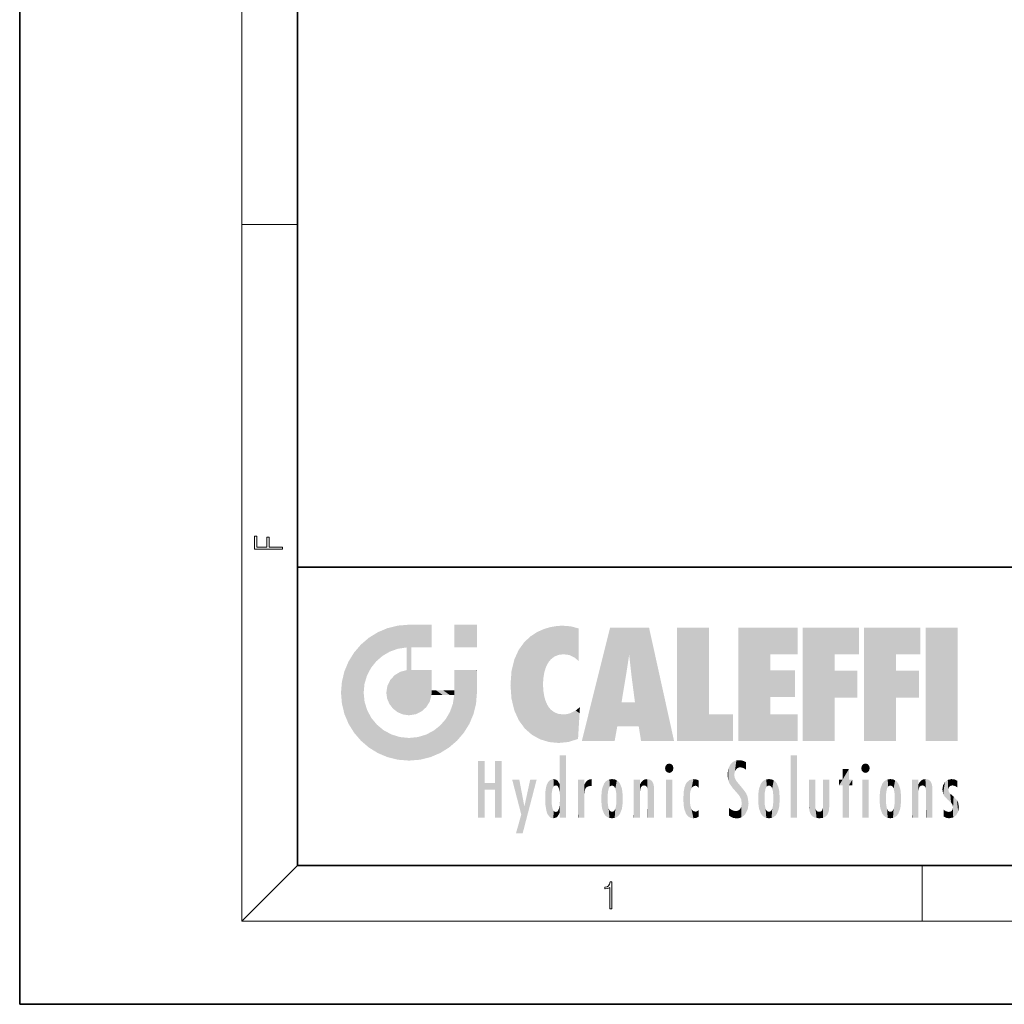
# Model space of a CAD drawing. Extents: x 0 to 210, y 0 to 297.
# Drawn here: x 0 to 71, y 0 to 71 of the extents above; entities that cross this region are included whole.
import ezdxf

# ---------------------------------------------------------------- set-up
doc = ezdxf.new("R2010")
doc.units = 0

msp = doc.modelspace()

# ---------------------------------------------------------------- linework, layer by layer
at = {"color": 7, "lineweight": 35}
for p, q in [((0, 297), (0, 0)), ((20, 287), (20, 10)), ((20, 31.5), (20, 10)), ((20, 31.5), (200, 31.5)), ((20, 10), (200, 10)), ((20, 10), (200, 10)), ((0, 0), (210, 0))]:
    msp.add_line(p, q, dxfattribs=at)
at = {"color": 7, "lineweight": 13}
for p, q in [((16, 291), (16, 6)), ((16, 56.166668), (20, 56.166668)), ((20, 10), (16, 6)), ((65, 6), (65, 10)), ((204, 6), (16, 6))]:
    msp.add_line(p, q, dxfattribs=at)
for points in [[(18.923407, 32.784916), (18.923407, 32.922607), (17.974867, 32.922607), (17.974867, 33.65905), (17.810751, 33.65905), (17.810751, 32.922607), (17.087524, 32.922607), (17.087524, 33.734154), (16.923407, 33.734154), (16.923407, 32.784916)], [(42.503281, 6.874945), (42.640968, 6.874945), (42.640968, 8.819312), (42.51997, 8.819312), (42.488674, 8.644069), (42.41983, 8.524458), (42.305088, 8.454917), (42.150707, 8.435446), (42.142361, 8.435446), (42.142361, 8.315835), (42.163223, 8.315835), (42.367672, 8.34087), (42.503281, 8.424318)]]:
    msp.add_lwpolyline(points, close=True, dxfattribs=at)
at = {"color": 114, "lineweight": 5}
for points in [[(25.78825, 26.799744), (26.128653, 25.095409), (26.490591, 27.096561), (26.653414, 25.40386)], [(27.243805, 27.282043), (26.490591, 27.096561), (27.235023, 25.611378), (26.653414, 25.40386)], [(27.243805, 27.282043), (27.235023, 25.611378), (28.037813, 27.346109), (27.861588, 25.706188)], [(28.214041, 24.082113), (28.037813, 27.346109), (28.037813, 20.820063), (27.861588, 25.706188)], [(28.15867, 27.346109), (28.077206, 27.346109), (28.214041, 24.082113), (28.037813, 27.346109)], [(28.345488, 27.346109), (28.15867, 27.346109), (28.227032, 25.714863), (28.214041, 25.714878)], [(28.214041, 25.714878), (28.15867, 27.346109), (28.214041, 24.096693), (28.214041, 24.082113)], [(28.345488, 27.346109), (28.227032, 25.714863), (28.853325, 27.346109), (28.941437, 25.713987)], [(29.654272, 27.346109), (28.853325, 27.346109), (29.3944, 25.713432), (28.941437, 25.713987)], [(29.654272, 27.346109), (29.3944, 25.713432), (29.633696, 25.713139), (29.561031, 25.713228)], [(29.654272, 27.346109), (29.633696, 25.713139), (29.668835, 25.713097)], [(29.668835, 27.346109), (29.654272, 27.346109), (29.668835, 25.727676), (29.668835, 25.713097)], [(29.668835, 27.346109), (29.668835, 25.727676), (29.668835, 27.038059), (29.668835, 26.529602)], [(29.668835, 27.346109), (29.668835, 27.038059), (29.668835, 27.306671), (29.668835, 27.225105)], [(32.932831, 27.346109), (32.932831, 25.71509), (31.301811, 27.346109), (31.301811, 25.71509)], [(32.932831, 27.346109), (31.301811, 27.346109), (32.932831, 27.346109)], [(37.283436, 26.823689), (37.492313, 19.084898), (37.761177, 27.036129)], [(37.492313, 19.084898), (37.692162, 23.050819), (37.761177, 27.036129), (37.714252, 23.477276)], [(37.761177, 27.036129), (37.714252, 23.477276), (37.788872, 23.920311)], [(38.225143, 27.173529), (37.761177, 27.036129), (37.872551, 24.20422), (37.788872, 23.920311)], [(38.225143, 27.173529), (37.872551, 24.20422), (38.111923, 24.675468), (37.987885, 24.471178)], [(38.225143, 27.173529), (38.111923, 24.675468), (38.686157, 27.252592), (38.262947, 24.855347)], [(38.262947, 24.855347), (38.509953, 25.047398), (38.686157, 27.252592), (38.813698, 25.172501)], [(38.686157, 27.252592), (38.813698, 25.172501), (39.077774, 27.275316), (39.179195, 25.217192)], [(39.077774, 27.275316), (39.179195, 25.217192), (39.676224, 27.230614), (39.59428, 25.161049)], [(39.676224, 27.230614), (39.59428, 25.161049), (39.967045, 24.97489)], [(40.249393, 27.080276), (39.676224, 27.230614), (40.249393, 24.740677), (39.967045, 24.97489)], [(40.249393, 27.080276), (40.249393, 24.740677), (40.249393, 25.910477), (40.249393, 24.761557)], [(40.249393, 27.080276), (40.249393, 25.910477), (40.249393, 26.906931), (40.249393, 26.638954)], [(40.249393, 27.080276), (40.249393, 26.906931), (40.249393, 27.023785)], [(42.850704, 18.967134), (42.523975, 27.134508), (40.484962, 18.967134)], [(45.329048, 27.134508), (42.523975, 27.134508), (44.067394, 23.646654), (43.898399, 25.184814)], [(43.898399, 25.184814), (42.523975, 27.134508), (43.042213, 20.017813), (42.850704, 18.967134)], [(45.329048, 27.134508), (44.067394, 23.646654), (44.089748, 23.475666), (44.074726, 23.590559)], [(45.329048, 27.134508), (44.089748, 23.475666), (44.21188, 22.541525), (44.123653, 23.216351)], [(45.329048, 27.134508), (44.21188, 22.541525), (44.315235, 21.751013), (44.31348, 21.764442)], [(45.329048, 27.134508), (44.315235, 21.751013), (44.75444, 18.967134), (44.585445, 20.017813)], [(45.329048, 27.134508), (44.75444, 18.967134), (47.131531, 18.967134)], [(47.345814, 27.134508), (49.643982, 27.134508), (47.345814, 18.967134), (49.643982, 20.895159)], [(54.061863, 25.206451), (51.76366, 18.967134), (56.033119, 27.134508), (51.76366, 27.134508)], [(54.061863, 25.206451), (56.033119, 27.134508), (56.033119, 25.206451)], [(58.68914, 25.206451), (56.3909, 18.967134), (60.446365, 27.134508), (56.3909, 27.134508)], [(58.68914, 25.206451), (60.446365, 27.134508), (60.446365, 25.206451)], [(63.11832, 25.206451), (60.820118, 18.967134), (64.875587, 27.134508), (60.820118, 27.134508)], [(63.11832, 25.206451), (64.875587, 27.134508), (64.875587, 25.206451)], [(67.547539, 18.967134), (65.249336, 18.967134), (67.547539, 27.134508), (65.249336, 27.134508)], [(67.547539, 18.967134), (67.547539, 27.134508), (67.547539, 18.967134)], [(25.146858, 26.401667), (24.576492, 25.912409), (24.835958, 23.087656), (24.773836, 22.451082)], [(25.146858, 26.401667), (24.835958, 23.087656), (25.297251, 24.22278), (25.014393, 23.682144)], [(25.146858, 26.401667), (25.297251, 24.22278), (25.78825, 26.799744)], [(25.297251, 24.22278), (25.672634, 24.697792), (25.78825, 26.799744), (26.128653, 25.095409)], [(36.34029, 26.084427), (36.383907, 19.863441), (36.795135, 26.508978), (36.901737, 19.408924)], [(36.795135, 26.508978), (36.901737, 19.408924), (37.283436, 26.823689), (37.492313, 19.084898)], [(24.57649, 18.989834), (24.576492, 25.912409), (24.087231, 25.342047)], [(25.146856, 18.500574), (24.773836, 22.451082), (24.57649, 18.989834), (24.576492, 25.912409)], [(28.037813, 20.820063), (27.861588, 25.706188), (27.861588, 25.691595)], [(28.037813, 20.820063), (27.861588, 25.691595), (27.861588, 24.380198), (27.861588, 24.889048)], [(28.214041, 25.714878), (28.214041, 24.096693), (28.214041, 25.406876), (28.214041, 24.898495)], [(28.214041, 25.714878), (28.214041, 25.406876), (28.214041, 25.675446), (28.214041, 25.593891)], [(35.629662, 24.847553), (35.954269, 20.448957), (35.943577, 25.535473)], [(35.943577, 25.535473), (35.954269, 20.448957), (36.34029, 26.084427), (36.383907, 19.863441)], [(23.689154, 24.700661), (24.087231, 19.560194), (24.087231, 25.342047), (24.57649, 18.989834)], [(35.423222, 24.006113), (35.628262, 21.165981), (35.629662, 24.847553), (35.954269, 20.448957)], [(43.898399, 25.184814), (43.042213, 20.017813), (43.352341, 21.787449), (43.346275, 21.751013)], [(43.898399, 25.184814), (43.352341, 21.787449), (43.394478, 22.040693), (43.365002, 21.863541)], [(43.898399, 25.184814), (43.394478, 22.040693), (43.658245, 23.625854), (43.477818, 22.541525)], [(43.898399, 25.184814), (43.658245, 23.625854), (43.780052, 24.415667), (43.661709, 23.646654)], [(54.061863, 20.895159), (51.76366, 18.967134), (54.061863, 24.068939), (54.061863, 25.206451)], [(56.3909, 18.967134), (58.68914, 25.206451), (58.68914, 18.967134), (58.68914, 24.025667)], [(60.820118, 18.967134), (63.11832, 25.206451), (63.11832, 18.967134), (63.11832, 24.025667)], [(23.206854, 23.245119), (23.392336, 20.903917), (23.392334, 23.998325), (23.689154, 24.700661)], [(23.392336, 20.903917), (23.689154, 20.201582), (23.689154, 24.700661), (24.087231, 19.560194)], [(28.037813, 20.820063), (27.861588, 24.380198), (27.861588, 24.111378), (27.861588, 24.193008)], [(26.685284, 23.355495), (26.887747, 21.301023), (26.999105, 23.702463), (27.218445, 21.044668)], [(26.999105, 23.702463), (27.218445, 21.044668), (27.398827, 23.948868), (27.607224, 20.878925)], [(27.398827, 23.948868), (27.607224, 20.878925), (27.861588, 24.071909)], [(28.037813, 20.820063), (27.861588, 24.111378), (27.607224, 20.878925), (27.861588, 24.071909)], [(28.517508, 20.893499), (28.249178, 24.082113), (28.037813, 20.820063), (28.214041, 24.082113)], [(28.517508, 20.893499), (28.488476, 24.082113), (28.249178, 24.082113), (28.321844, 24.082113)], [(28.517508, 20.893499), (28.942234, 21.098566), (28.488476, 24.082113), (28.941437, 24.082113)], [(29.655842, 24.082113), (28.941437, 24.082113), (29.289198, 21.412397), (28.942234, 21.098566)], [(29.655842, 24.082113), (29.289198, 21.412397), (29.65863, 22.274885), (29.535595, 21.812126)], [(29.668835, 24.082113), (29.655842, 24.082113), (29.668835, 22.627289), (29.65863, 22.274885)], [(29.668835, 24.082113), (29.668835, 22.627289), (29.668835, 23.354702), (29.668835, 22.640282)], [(29.668835, 24.082113), (29.668835, 23.354702), (29.668835, 23.974308), (29.668835, 23.807673)], [(29.668835, 24.082113), (29.668835, 23.974308), (29.668835, 24.046974)], [(31.499146, 18.989834), (31.341202, 24.082113), (31.301811, 24.06912), (31.301811, 24.082113)], [(31.499146, 18.989834), (31.301811, 24.06912), (31.301811, 22.90173), (31.301811, 23.354702)], [(31.499146, 18.989834), (31.422668, 24.082113), (31.341202, 24.082113)], [(31.988407, 19.560194), (31.609484, 24.082113), (31.499146, 18.989834), (31.422668, 24.082113)], [(32.386486, 20.201582), (32.117321, 24.082113), (31.988407, 19.560194), (31.609484, 24.082113)], [(32.918266, 24.082113), (32.117321, 24.082113), (32.683304, 20.903917), (32.386486, 20.201582)], [(32.918266, 24.082113), (32.683304, 20.903917), (32.93285, 22.45112), (32.868786, 21.657124)], [(32.932831, 23.961258), (32.932831, 24.042723), (32.918266, 24.082113), (32.932831, 24.082113)], [(32.932831, 23.961258), (32.918266, 24.082113), (32.932835, 23.774445), (32.93285, 22.45112)], [(32.932842, 23.266617), (32.932835, 23.774445), (32.93285, 22.465685), (32.93285, 22.45112)], [(35.348923, 22.996586), (35.421333, 22.015022), (35.423222, 24.006113), (35.628262, 21.165981)], [(54.061863, 20.895159), (54.061863, 24.068939), (54.061863, 22.140915)], [(54.061863, 22.140915), (54.061863, 24.068939), (55.830498, 22.140915), (55.830498, 24.068939)], [(58.68914, 18.967134), (58.68914, 24.025667), (58.68914, 22.09761), (60.333778, 24.025667)], [(58.68914, 22.09761), (60.333778, 24.025667), (60.333778, 22.09761)], [(63.11832, 18.967134), (63.11832, 24.025667), (63.11832, 22.09761), (64.762993, 24.025667)], [(63.11832, 22.09761), (64.762993, 24.025667), (64.762993, 22.09761)], [(23.142788, 22.45112), (23.206854, 21.657124), (23.206854, 23.245119), (23.392336, 20.903917)], [(26.406794, 22.451082), (26.465654, 22.020498), (26.480227, 22.930769), (26.631395, 21.631723)], [(26.480227, 22.930769), (26.631395, 21.631723), (26.685284, 23.355495), (26.887747, 21.301023)], [(31.499146, 18.989834), (31.301811, 22.90173), (31.301811, 22.662428), (31.301811, 22.735096)], [(38.140194, 18.890856), (37.714096, 22.606712), (37.492313, 19.084898), (37.692162, 23.050819)], [(25.030333, 21.180571), (24.840147, 21.793262), (25.146856, 18.500574), (24.773836, 22.451082)], [(29.668835, 22.627289), (29.65863, 22.274885), (29.708273, 22.627289), (29.673223, 22.274885)], [(30.475769, 22.274885), (29.708273, 22.627289), (29.673223, 22.274885)], [(30.475769, 22.274885), (29.976877, 22.627289), (29.708273, 22.627289), (29.789837, 22.627289)], [(30.475769, 22.274885), (30.984621, 22.274885), (29.976877, 22.627289), (30.485323, 22.627289)], [(31.28723, 22.627289), (30.485323, 22.627289), (31.17181, 22.274885), (30.984621, 22.274885)], [(31.499146, 18.989834), (31.29291, 22.274885), (30.990593, 21.066689), (31.198103, 21.648308)], [(31.28723, 22.627289), (31.17181, 22.274885), (31.29291, 22.274885), (31.253439, 22.274885)], [(31.28723, 22.627289), (31.29291, 22.274885), (31.301811, 22.627289)], [(31.499146, 18.989834), (31.301811, 22.662428), (31.29291, 22.274885), (31.301811, 22.627289)], [(37.86964, 21.874062), (37.787628, 22.157452), (38.140194, 18.890856), (37.714096, 22.606712)], [(37.86964, 21.874062), (38.140194, 18.890856), (37.982235, 21.610163)], [(38.140194, 18.890856), (38.102951, 21.409719), (37.982235, 21.610163)], [(38.829929, 18.826288), (38.249557, 21.234249), (38.140194, 18.890856), (38.102951, 21.409719)], [(40.046303, 21.165112), (40.325146, 20.97328), (40.350632, 21.404415), (40.340622, 21.235071)], [(40.350632, 21.404415), (40.340622, 21.235071), (40.34737, 21.349228)], [(44.585445, 20.017813), (43.39999, 21.751013), (43.042213, 20.017813), (43.346275, 21.751013)], [(44.585445, 20.017813), (44.223118, 21.751013), (43.39999, 21.751013), (44.084244, 21.751013)], [(44.585445, 20.017813), (44.315235, 21.751013), (44.223118, 21.751013), (44.284946, 21.751013)], [(25.331266, 20.626133), (25.030333, 21.180571), (25.788248, 18.102497), (25.146856, 18.500574)], [(25.331266, 20.626133), (25.788248, 18.102497), (25.729824, 20.143074)], [(30.682146, 20.54192), (30.92878, 18.500574), (30.990593, 21.066689)], [(31.499146, 18.989834), (30.990593, 21.066689), (30.92878, 18.500574)], [(38.781952, 20.927324), (38.488686, 21.047979), (38.829929, 18.826288), (38.249557, 21.234249)], [(39.133995, 20.884413), (38.781952, 20.927324), (39.539616, 18.89942), (38.829929, 18.826288)], [(39.133995, 20.884413), (39.539616, 18.89942), (39.406925, 20.904562)], [(39.406925, 20.904562), (39.539616, 18.89942), (39.648804, 20.963295), (40.215523, 19.118832)], [(39.648804, 20.963295), (40.215523, 19.118832), (40.046303, 21.165112), (40.325146, 20.97328)], [(40.283077, 20.261623), (40.325146, 20.97328), (40.216732, 19.139231), (40.215523, 19.118832)], [(47.345814, 18.967134), (49.643982, 20.895159), (51.367542, 18.967134), (51.367542, 20.895159)], [(54.061863, 20.895159), (56.033119, 20.895159), (51.76366, 18.967134), (56.033119, 18.967134)], [(25.729824, 20.143074), (25.788248, 18.102497), (26.212883, 19.744514), (26.490591, 17.805679)], [(29.809523, 19.710505), (30.287388, 18.102497), (30.284533, 20.085894)], [(30.682146, 20.54192), (30.284533, 20.085894), (30.92878, 18.500574), (30.287388, 18.102497)], [(26.212883, 19.744514), (26.490591, 17.805679), (26.767317, 19.443583), (27.243807, 17.620199)], [(26.767317, 19.443583), (27.243807, 17.620199), (27.380003, 19.253397), (28.037817, 17.556133)], [(27.380003, 19.253397), (28.037817, 17.556133), (28.037813, 19.187086)], [(28.037813, 19.187086), (28.037817, 17.556133), (28.674395, 19.249208), (28.831827, 17.620199)], [(28.674395, 19.249208), (28.831827, 17.620199), (29.268887, 19.427645), (29.585043, 17.805679)], [(29.268887, 19.427645), (29.585043, 17.805679), (29.809523, 19.710505), (30.287388, 18.102497)], [(38.903397, 15.112939), (38.891121, 17.625853), (38.892422, 17.90152), (38.892033, 17.818693)], [(38.903397, 15.112939), (38.892422, 17.90152), (38.940308, 17.941181), (38.892609, 17.941181)], [(38.903397, 15.112939), (38.940308, 17.941181), (38.907272, 14.816108)], [(38.950481, 13.445845), (38.907272, 14.816108), (39.189522, 17.941181), (38.940308, 17.941181)], [(38.950481, 13.445845), (39.189522, 17.941181), (39.053928, 13.445845)], [(39.303139, 13.445845), (39.053928, 13.445845), (39.292969, 17.941181), (39.189522, 17.941181)], [(39.303139, 13.445845), (39.292969, 17.941181), (39.350838, 17.941181)], [(39.350838, 13.445845), (39.303139, 13.445845), (39.350838, 17.906908), (39.350838, 17.941181)], [(39.350838, 13.445845), (39.350838, 17.906908), (39.350838, 14.412038), (39.350838, 15.952339)], [(55.982269, 17.941181), (55.982269, 13.445845), (55.524078, 17.941181), (55.524078, 13.445845)], [(55.982269, 17.941181), (55.524078, 17.941181), (55.982269, 17.941181)], [(33.49506, 15.937251), (33.49506, 13.445845), (33.49506, 17.529495), (33.007656, 13.445845)], [(33.49506, 17.529495), (33.007656, 13.445845), (33.007656, 17.529495)], [(34.718559, 17.529495), (34.231079, 15.466035), (34.231079, 15.937251), (33.49506, 15.466035)], [(34.718559, 13.445845), (34.231079, 13.445845), (34.718559, 17.529495), (34.231079, 15.466035)], [(34.718559, 17.529495), (34.231079, 15.937251), (34.231079, 17.529495)], [(38.888428, 15.302769), (38.882984, 15.900322), (38.88855, 17.080669)], [(38.903397, 15.112939), (38.888428, 15.302769), (38.891121, 17.625853), (38.88855, 17.080669)], [(46.52063, 16.836887), (46.630585, 17.299248), (46.47892, 17.009604), (46.52063, 17.178501)], [(46.52063, 16.836887), (46.935844, 17.299248), (46.630585, 17.299248), (46.786037, 17.345379)], [(46.52063, 16.836887), (47.088223, 17.009604), (46.935844, 17.299248), (47.045609, 17.178501)], [(51.035496, 16.129967), (51.125671, 15.906108), (51.029781, 16.943932), (51.183865, 17.276356)], [(51.383324, 15.538221), (51.305305, 17.409313), (51.125671, 15.906108), (51.183865, 17.276356)], [(51.383324, 15.538221), (51.465965, 16.549204), (51.305305, 17.409313), (51.45496, 17.50802)], [(51.616768, 17.564173), (51.45496, 17.50802), (51.518856, 16.810593), (51.465965, 16.549204)], [(51.616768, 17.564173), (51.518856, 16.810593), (51.802334, 17.583727), (51.668148, 17.000961)], [(51.668148, 17.000961), (51.774544, 17.055223), (51.802334, 17.583727), (51.899761, 17.074581)], [(51.802334, 17.583727), (51.899761, 17.074581), (52.071606, 17.554585), (52.143757, 17.015884)], [(52.071606, 17.554585), (52.143757, 17.015884), (52.319027, 17.448257)], [(52.318787, 17.42164), (52.319027, 17.448257), (52.31464, 16.95821), (52.143757, 17.015884)], [(52.318787, 17.42164), (52.31464, 16.95821), (52.318409, 17.379187), (52.317303, 17.255701)], [(60.654972, 16.836887), (60.764919, 17.299248), (60.613266, 17.009604), (60.654972, 17.178501)], [(60.654972, 16.836887), (61.070175, 17.299248), (60.764919, 17.299248), (60.920345, 17.345379)], [(60.654972, 16.836887), (61.222565, 17.009604), (61.070175, 17.299248), (61.179951, 17.178501)], [(46.52063, 16.836887), (46.935844, 16.714718), (47.088223, 17.009604), (47.045609, 16.836887)], [(46.52063, 16.836887), (46.630585, 16.714718), (46.935844, 16.714718), (46.786037, 16.668377)], [(51.035496, 16.129967), (51.029781, 16.943932), (50.978523, 16.538387)], [(51.624012, 15.276784), (51.497654, 16.312929), (51.383324, 15.538221), (51.465965, 16.549204)], [(52.31464, 16.95821), (52.143757, 17.015884), (52.314133, 16.901283)], [(59.727604, 16.955366), (59.269413, 15.780146), (59.269413, 16.180971), (59.020763, 15.780146)], [(59.727604, 13.445845), (59.269413, 13.445845), (59.727604, 16.955366), (59.269413, 15.780146)], [(59.727604, 16.955366), (59.269413, 16.180971), (59.269413, 16.955366)], [(59.727604, 16.180971), (59.727604, 13.445845), (59.727604, 16.955366)], [(60.654972, 16.836887), (61.070175, 16.714718), (61.222565, 17.009604), (61.179951, 16.836887)], [(60.654972, 16.836887), (60.764919, 16.714718), (61.070175, 16.714718), (60.920345, 16.668377)], [(34.231079, 15.937251), (33.49506, 15.466035), (33.49506, 15.937251), (33.49506, 13.445845)], [(36.125637, 13.667894), (35.472443, 16.180971), (36.344982, 14.274477), (35.984219, 16.180971)], [(36.227962, 12.324745), (36.344982, 14.274477), (37.232132, 16.180971), (36.354694, 14.274477)], [(37.232132, 16.180971), (36.354694, 14.274477), (36.769066, 16.180971)], [(37.867718, 15.339612), (37.906555, 15.609497), (37.953003, 13.859357), (37.957512, 15.800388)], [(37.953003, 13.859357), (37.957512, 15.800388), (38.025723, 13.678757), (38.032223, 15.968724)], [(38.025723, 13.678757), (38.032223, 15.968724), (38.188572, 13.478816), (38.198734, 16.153973)], [(38.188572, 13.478816), (38.198734, 16.153973), (38.298336, 13.422511)], [(38.444187, 16.224279), (38.331154, 15.305006), (38.198734, 16.153973), (38.318092, 15.115333)], [(38.198734, 16.153973), (38.318092, 15.115333), (38.298336, 13.422511), (38.317451, 14.816114)], [(38.466545, 15.701984), (38.389668, 15.57155), (38.444187, 16.224279), (38.331154, 15.305006)], [(38.641335, 16.180151), (38.466545, 15.701984), (38.444187, 16.224279)], [(38.641335, 16.180151), (38.619621, 15.769328), (38.466545, 15.701984), (38.519413, 15.74395)], [(38.619621, 15.769328), (38.641335, 16.180151), (38.710373, 15.74377), (38.738853, 16.106903)], [(38.710373, 15.74377), (38.738853, 16.106903), (38.758839, 15.701528), (38.882877, 15.877683)], [(38.758839, 15.701528), (38.882877, 15.877683), (38.830692, 15.570341)], [(38.888428, 15.302769), (38.830692, 15.570341), (38.882984, 15.900322), (38.882877, 15.877683)], [(40.23468, 13.445845), (40.27, 16.180971), (40.212139, 16.152027), (40.212139, 16.180971)], [(40.23468, 13.445845), (40.212139, 16.152027), (40.212139, 13.881045), (40.212139, 14.627445)], [(40.555119, 13.445845), (40.373432, 16.180971), (40.23468, 13.445845), (40.27, 16.180971)], [(40.555119, 13.445845), (40.627003, 13.445845), (40.373432, 16.180971), (40.622601, 16.180971)], [(40.670292, 16.180971), (40.622601, 16.180971), (40.670292, 15.845119), (40.627003, 13.445845)], [(40.627003, 13.445845), (40.675205, 13.445845), (40.670292, 15.845119), (40.675205, 15.168117)], [(40.670292, 16.180971), (40.670292, 15.845119), (40.670292, 16.013044), (40.670292, 15.870038)], [(40.670292, 16.180971), (40.670292, 16.013044), (40.670292, 16.117584)], [(40.670292, 15.845119), (40.675205, 15.168117), (40.680042, 15.845119), (40.71563, 15.466833)], [(40.680042, 15.845119), (40.71563, 15.466833), (40.781006, 16.018089)], [(40.71563, 15.466833), (40.77145, 15.577068), (40.781006, 16.018089), (40.855705, 15.658415)], [(40.781006, 16.018089), (40.855705, 15.658415), (40.910885, 16.141848), (40.971924, 15.708767)], [(40.910885, 16.141848), (40.971924, 15.708767), (41.043369, 16.203171), (41.123627, 15.726019)], [(41.201557, 16.224279), (41.043369, 16.203171), (41.162594, 15.723297), (41.123627, 15.726019)], [(41.201557, 16.224279), (41.162594, 15.723297), (41.201557, 15.74509), (41.201557, 15.720576)], [(41.201557, 16.224279), (41.201557, 15.74509), (41.201557, 16.171852), (41.201557, 16.093657)], [(41.914253, 14.308907), (41.959496, 15.566788), (41.95953, 14.05873), (42.090023, 15.901981)], [(41.95953, 14.05873), (42.090023, 15.901981), (42.090122, 13.725177), (42.189022, 16.033798)], [(42.090122, 13.725177), (42.189022, 16.033798), (42.189117, 13.593486), (42.315311, 16.135538)], [(42.189117, 13.593486), (42.315311, 16.135538), (42.315395, 13.49161)], [(42.472134, 16.201073), (42.368122, 15.291933), (42.315311, 16.135538), (42.355457, 15.102102)], [(42.315311, 16.135538), (42.355457, 15.102102), (42.315395, 13.49161)], [(42.505562, 15.690707), (42.427101, 15.559515), (42.472134, 16.201073), (42.368122, 15.291933)], [(42.66272, 16.224279), (42.505562, 15.690707), (42.472134, 16.201073)], [(42.66272, 16.224279), (42.662704, 15.758511), (42.505562, 15.690707), (42.559742, 15.732952)], [(42.66272, 16.224279), (42.853271, 16.201082), (42.662704, 15.758511), (42.765671, 15.732952)], [(42.853271, 16.201082), (42.819847, 15.690707), (42.765671, 15.732952)], [(43.010071, 16.135569), (42.8983, 15.559515), (42.853271, 16.201082), (42.819847, 15.690707)], [(42.969936, 15.102102), (42.957275, 15.291933), (43.010071, 16.135569), (42.8983, 15.559515)], [(43.010071, 16.135569), (42.969936, 14.521411), (42.969936, 15.102102), (42.969803, 14.805297)], [(43.136353, 16.033863), (43.010151, 13.491678), (43.010071, 16.135569), (42.969936, 14.521411)], [(43.235352, 15.902088), (43.136448, 13.593627), (43.136353, 16.033863), (43.010151, 13.491678)], [(43.365921, 15.566876), (43.235451, 13.725408), (43.235352, 15.902088), (43.136448, 13.593627)], [(44.285313, 16.180971), (44.227444, 16.180971), (44.566811, 13.445845), (44.249748, 13.445845)], [(44.249748, 13.445845), (44.227444, 16.180971), (44.227444, 14.99937), (44.227444, 16.160727)], [(44.285313, 16.180971), (44.566811, 13.445845), (44.388748, 16.180971)], [(44.637939, 16.180971), (44.388748, 16.180971), (44.637939, 13.445845), (44.566811, 13.445845)], [(44.685635, 16.180971), (44.637939, 16.180971), (44.685635, 13.461077), (44.685635, 13.445845)], [(44.637939, 16.180971), (44.637939, 13.445845), (44.685635, 13.445845)], [(44.685635, 16.180971), (44.685635, 13.461077), (44.685635, 14.830069), (44.685635, 14.298869)], [(44.685635, 16.180971), (44.685635, 14.830069), (44.685635, 15.110693), (44.685635, 15.025479)], [(44.685635, 16.180971), (44.685635, 15.110693), (44.685635, 15.866831), (44.685635, 15.151895)], [(44.685635, 16.180971), (44.685635, 15.866831), (44.685635, 16.023901), (44.685635, 15.890141)], [(44.685635, 16.180971), (44.685635, 16.023901), (44.685635, 16.121679)], [(44.695351, 15.866831), (44.685635, 15.866831), (44.702, 15.505215), (44.688343, 15.384907)], [(44.688343, 15.384907), (44.685635, 15.866831), (44.685635, 15.151895)], [(44.695351, 15.866831), (44.702, 15.505215), (44.781944, 16.016357)], [(44.702, 15.505215), (44.757126, 15.661009), (44.781944, 16.016357), (44.837967, 15.739766)], [(44.781944, 16.016357), (44.837967, 15.739766), (44.890938, 16.128822), (44.963501, 15.769328)], [(44.890938, 16.128822), (44.963501, 15.769328), (45.026443, 16.199654), (45.068321, 15.750397)], [(45.026443, 16.199654), (45.068321, 15.750397), (45.192577, 16.224279)], [(45.068321, 15.750397), (45.142559, 15.69912), (45.192577, 16.224279), (45.202854, 15.594736)], [(45.192577, 16.224279), (45.202854, 15.594736), (45.399006, 16.186644), (45.236473, 15.336044)], [(45.258774, 13.445845), (45.575813, 13.445845), (45.236473, 15.336044), (45.399006, 16.186644)], [(45.575813, 13.445845), (45.539364, 16.083862), (45.399006, 16.186644)], [(45.646938, 13.445845), (45.645733, 15.871747), (45.575813, 13.445845), (45.539364, 16.083862)], [(45.69463, 13.445845), (45.678856, 15.698791), (45.646938, 13.445845), (45.645733, 15.871747)], [(45.69463, 15.325189), (45.678856, 15.698791), (45.69463, 13.45916), (45.69463, 13.445845)], [(47.01022, 16.180971), (47.01022, 13.445845), (46.552029, 16.180971), (46.552029, 13.445845)], [(47.01022, 16.180971), (46.552029, 16.180971), (47.01022, 16.180971)], [(47.828228, 15.340313), (47.86311, 14.085246), (47.881809, 15.619346), (47.976856, 13.75724)], [(47.976856, 13.75724), (47.9478, 15.811209), (47.881809, 15.619346)], [(48.08292, 13.598426), (48.040989, 15.977351), (47.976856, 13.75724), (47.9478, 15.811209)], [(48.223244, 13.480231), (48.241783, 16.157082), (48.08292, 13.598426), (48.040989, 15.977351)], [(48.278358, 14.513562), (48.266281, 14.837784), (48.223244, 13.480231), (48.241783, 16.157082)], [(48.241783, 16.157082), (48.305008, 15.335792), (48.529503, 16.224279), (48.39048, 15.574364)], [(48.266281, 14.837784), (48.278614, 15.157824), (48.241783, 16.157082), (48.305008, 15.335792)], [(48.39048, 15.574364), (48.50378, 15.698711), (48.529503, 16.224279), (48.670826, 15.747692)], [(48.529503, 16.224279), (48.670826, 15.747692), (48.717785, 16.202604), (48.798206, 15.7111)], [(48.895084, 16.132219), (48.717785, 16.202604), (48.885296, 15.617664), (48.798206, 15.7111)], [(48.895084, 16.132219), (48.885296, 15.617664), (48.895084, 15.671221), (48.895084, 15.617664)], [(48.895084, 16.132219), (48.895084, 15.671221), (48.895084, 16.06724), (48.895084, 15.951075)], [(51.624012, 15.276784), (51.620495, 16.083231), (51.497654, 16.312929), (51.60247, 16.105103)], [(51.64925, 16.048342), (51.620495, 16.083231), (51.838448, 15.014742), (51.624012, 15.276784)], [(51.64925, 16.048342), (51.838448, 15.014742), (51.732891, 15.946861)], [(51.732891, 15.946861), (51.838448, 15.014742), (51.934387, 15.702379), (51.960522, 14.775161)], [(51.934387, 15.702379), (51.960522, 14.775161), (51.972946, 15.655599), (52.007015, 14.491114)], [(51.972946, 15.655599), (52.007015, 14.491114), (52.22905, 15.340509)], [(53.391739, 15.902319), (53.39164, 13.725177), (53.261093, 15.56707), (53.261059, 14.05873)], [(53.49073, 16.034004), (53.490635, 13.593486), (53.391739, 15.902319), (53.39164, 13.725177)], [(53.616985, 16.135637), (53.616905, 13.49161), (53.49073, 16.034004), (53.490635, 13.593486)], [(53.616985, 16.135637), (53.656986, 14.521411), (53.616905, 13.49161), (53.669643, 14.334299)], [(53.773739, 16.201099), (53.669643, 15.291933), (53.616985, 16.135637)], [(53.669643, 15.291933), (53.656986, 15.102102), (53.616985, 16.135637), (53.656986, 14.521411)], [(53.773739, 16.201099), (53.807068, 15.690707), (53.669643, 15.291933), (53.728615, 15.559515)], [(53.964222, 16.224279), (53.807068, 15.690707), (53.773739, 16.201099)], [(53.964222, 16.224279), (53.964211, 15.758511), (53.807068, 15.690707), (53.861244, 15.732952)], [(53.964222, 16.224279), (54.154808, 16.201073), (53.964211, 15.758511), (54.067173, 15.732952)], [(54.154808, 16.201073), (54.121353, 15.690707), (54.067173, 15.732952)], [(54.311626, 16.135538), (54.19981, 15.559515), (54.154808, 16.201073), (54.121353, 15.690707)], [(54.271465, 15.102102), (54.258797, 15.291933), (54.311626, 16.135538), (54.19981, 15.559515)], [(54.271465, 14.521411), (54.311626, 16.135538), (54.258797, 14.334299), (54.311546, 13.49161)], [(54.271465, 14.521411), (54.271332, 14.805297), (54.311626, 16.135538), (54.271465, 15.102102)], [(54.311546, 13.49161), (54.311626, 16.135538), (54.43782, 13.593486), (54.437916, 16.033798)], [(54.43782, 13.593486), (54.437916, 16.033798), (54.536819, 13.725177), (54.536919, 15.901981)], [(54.536819, 13.725177), (54.536919, 15.901981), (54.667408, 14.05873), (54.667442, 15.566788)], [(56.865845, 14.034844), (56.901367, 16.180971), (56.843502, 16.168652), (56.843502, 16.180971)], [(56.865845, 14.034844), (56.843502, 16.168652), (56.843502, 14.837082), (56.843502, 15.455974)], [(56.865845, 14.034844), (56.901131, 13.862751), (56.901367, 16.180971), (56.998001, 13.650277)], [(56.901367, 16.180971), (56.998001, 13.650277), (57.004807, 16.180971), (57.095737, 13.544848)], [(57.004807, 16.180971), (57.095737, 13.544848), (57.253998, 16.180971), (57.226295, 13.467102)], [(57.253998, 16.180971), (57.226295, 13.467102), (57.303623, 14.235115), (57.394173, 13.419009)], [(57.301693, 16.180971), (57.253998, 16.180971), (57.301693, 14.481573), (57.301693, 14.469444)], [(57.253998, 16.180971), (57.303623, 14.235115), (57.301693, 14.469444)], [(57.301693, 16.180971), (57.301693, 14.481573), (57.301693, 15.792457), (57.301693, 15.18318)], [(57.301693, 16.180971), (57.301693, 15.792457), (57.301693, 16.13032), (57.301693, 16.026585)], [(58.037521, 13.518874), (57.976162, 16.180971), (57.857346, 16.180971), (57.905037, 16.180971)], [(58.037521, 13.518874), (57.857346, 16.180971), (57.857346, 15.167436), (57.857346, 16.161892)], [(58.293201, 16.180971), (57.976162, 16.180971), (58.140209, 13.616351), (58.037521, 13.518874)], [(58.293201, 16.180971), (58.140209, 13.616351), (58.274265, 13.910431), (58.216328, 13.74018)], [(58.293201, 16.180971), (58.274265, 13.910431), (58.315502, 14.33408)], [(58.315502, 16.180971), (58.293201, 16.180971), (58.315502, 14.347165), (58.315502, 14.33408)], [(58.315502, 16.180971), (58.315502, 14.347165), (58.315502, 15.761732), (58.315502, 15.104263)], [(58.315502, 16.180971), (58.315502, 15.761732), (58.315502, 16.126316), (58.315502, 16.014378)], [(59.269413, 16.180971), (59.020763, 15.780146), (59.020763, 16.180971)], [(59.727604, 16.180971), (59.971287, 16.180971), (59.727604, 13.445845), (59.727604, 15.780146)], [(59.727604, 15.780146), (59.971287, 16.180971), (59.971287, 15.780146)], [(61.144527, 16.180971), (61.144527, 13.445845), (60.686375, 16.180971), (60.686375, 13.445845)], [(61.144527, 16.180971), (60.686375, 16.180971), (61.144527, 16.180971)], [(61.959278, 14.308782), (62.004574, 15.567101), (62.004578, 14.058552), (62.135235, 15.902357)], [(62.004578, 14.058552), (62.135235, 15.902357), (62.135242, 13.72496), (62.234226, 16.034027)], [(62.135242, 13.72496), (62.234226, 16.034027), (62.234234, 13.593353), (62.360477, 16.135647)], [(62.234234, 13.593353), (62.360477, 16.135647), (62.360485, 13.491547)], [(62.517227, 16.201103), (62.413113, 15.291933), (62.360477, 16.135647), (62.400448, 15.102102)], [(62.360477, 16.135647), (62.400448, 15.102102), (62.360485, 13.491547)], [(62.550552, 15.690707), (62.472095, 15.559515), (62.517227, 16.201103), (62.413113, 15.291933)], [(62.707703, 16.224279), (62.550552, 15.690707), (62.517227, 16.201103)], [(62.707703, 16.224279), (62.707699, 15.758511), (62.550552, 15.690707), (62.604733, 15.732952)], [(62.707703, 16.224279), (62.898251, 16.201086), (62.707699, 15.758511), (62.810661, 15.732952)], [(62.898251, 16.201086), (62.864841, 15.690707), (62.810661, 15.732952)], [(63.055042, 16.135582), (62.943302, 15.559515), (62.898251, 16.201086), (62.864841, 15.690707)], [(63.014954, 15.102102), (63.002285, 15.291933), (63.055042, 16.135582), (62.943302, 15.559515)], [(63.055042, 16.135582), (63.014954, 14.521411), (63.014954, 15.102102), (63.01482, 14.805297)], [(63.18132, 16.03389), (63.055046, 13.491618), (63.055042, 16.135582), (63.014954, 14.521411)], [(63.280319, 15.902132), (63.181324, 13.593503), (63.18132, 16.03389), (63.055046, 13.491618)], [(63.4109, 15.566914), (63.280323, 13.725206), (63.280319, 15.902132), (63.181324, 13.593503)], [(64.33033, 16.180971), (64.272461, 16.180971), (64.611832, 13.445845), (64.294762, 13.445845)], [(64.294762, 13.445845), (64.272461, 16.180971), (64.272461, 14.99937), (64.272461, 16.160727)], [(64.33033, 16.180971), (64.611832, 13.445845), (64.433769, 16.180971)], [(64.682961, 16.180971), (64.433769, 16.180971), (64.682961, 13.445845), (64.611832, 13.445845)], [(64.730652, 16.180971), (64.682961, 16.180971), (64.730652, 13.461077), (64.730652, 13.445845)], [(64.682961, 16.180971), (64.682961, 13.445845), (64.730652, 13.445845)], [(64.730652, 16.180971), (64.730652, 13.461077), (64.730652, 14.830069), (64.730652, 14.298869)], [(64.730652, 16.180971), (64.730652, 14.830069), (64.730652, 15.110693), (64.730652, 15.025479)], [(64.730652, 16.180971), (64.730652, 15.110693), (64.730652, 15.866831), (64.730652, 15.151895)], [(64.730652, 16.180971), (64.730652, 15.866831), (64.730652, 16.023901), (64.730652, 15.890141)], [(64.730652, 16.180971), (64.730652, 16.023901), (64.730652, 16.121679)], [(64.740372, 15.866831), (64.730652, 15.866831), (64.747002, 15.505215), (64.733353, 15.384907)], [(64.733353, 15.384907), (64.730652, 15.866831), (64.730652, 15.151895)], [(64.740372, 15.866831), (64.747002, 15.505215), (64.826958, 16.016357)], [(64.747002, 15.505215), (64.802124, 15.661009), (64.826958, 16.016357), (64.882973, 15.739766)], [(64.826958, 16.016357), (64.882973, 15.739766), (64.935959, 16.128822), (65.008514, 15.769328)], [(64.935959, 16.128822), (65.008514, 15.769328), (65.071472, 16.199654), (65.113335, 15.750397)], [(65.071472, 16.199654), (65.113335, 15.750397), (65.237595, 16.224279)], [(65.113335, 15.750397), (65.187569, 15.69912), (65.237595, 16.224279), (65.247856, 15.594736)], [(65.237595, 16.224279), (65.247856, 15.594736), (65.444023, 16.186644), (65.281456, 15.336044)], [(65.303757, 13.445845), (65.620796, 13.445845), (65.281456, 15.336044), (65.444023, 16.186644)], [(65.620796, 13.445845), (65.584373, 16.083862), (65.444023, 16.186644)], [(65.691917, 13.445845), (65.690727, 15.871747), (65.620796, 13.445845), (65.584373, 16.083862)], [(65.739609, 13.445845), (65.723839, 15.698791), (65.691917, 13.445845), (65.690727, 15.871747)], [(65.739609, 15.325189), (65.723839, 15.698791), (65.739609, 13.45916), (65.739609, 13.445845)], [(66.5037, 15.776445), (66.455727, 15.476852), (66.638489, 16.013062), (66.512764, 15.15277)], [(66.512764, 15.15277), (66.600975, 14.987792), (66.638489, 16.013062), (66.840767, 14.736892)], [(66.638489, 16.013062), (66.840767, 14.736892), (66.846405, 16.16843), (66.874908, 15.476852)], [(66.846405, 16.16843), (66.91787, 15.634509), (67.113739, 16.224279)], [(66.846405, 16.16843), (66.874908, 15.476852), (66.91787, 15.634509)], [(66.91787, 15.634509), (67.030159, 15.734416), (67.113739, 16.224279), (67.18689, 15.769328)], [(67.113739, 16.224279), (67.18689, 15.769328), (67.33004, 16.197199), (67.366592, 15.728703)], [(67.528038, 16.105103), (67.33004, 16.197199), (67.528038, 15.623034), (67.366592, 15.728703)], [(67.528038, 16.105103), (67.528038, 15.623034), (67.528038, 15.935393), (67.528038, 15.673213)], [(67.528038, 16.105103), (67.528038, 15.935393), (67.528038, 16.044224)], [(37.866436, 14.347495), (37.849545, 14.848601), (37.953003, 13.859357), (37.867718, 15.339612)], [(40.675205, 15.168117), (40.675205, 13.445845), (40.675205, 14.164061), (40.675205, 13.458049)], [(40.675205, 15.168117), (40.675205, 14.164061), (40.675205, 15.012761), (40.675205, 14.777164)], [(40.675205, 15.168117), (40.675205, 15.012761), (40.675205, 15.117146)], [(41.887703, 14.805297), (41.914242, 15.313759), (41.914253, 14.308907), (41.959496, 15.566788)], [(42.355457, 15.102102), (42.355461, 14.521411), (42.315395, 13.49161), (42.368118, 14.334299)], [(42.355606, 14.805297), (42.355461, 14.521411), (42.355457, 15.102102)], [(43.411194, 15.313822), (43.365955, 14.058922), (43.365921, 15.566876), (43.235451, 13.725408)], [(43.437744, 14.805297), (43.411205, 14.30904), (43.411194, 15.313822), (43.365955, 14.058922)], [(44.249748, 13.445845), (44.227444, 14.99937), (44.227444, 13.684259), (44.227444, 14.047142)], [(45.258774, 13.445845), (45.236473, 15.336044), (45.236473, 14.234088), (45.236473, 15.315304)], [(45.69463, 15.325189), (45.69463, 13.45916), (45.69463, 14.898584), (45.69463, 14.229561)], [(45.69463, 15.325189), (45.69463, 14.898584), (45.69463, 15.269573), (45.69463, 15.155668)], [(47.798374, 14.789032), (47.822823, 14.325363), (47.828228, 15.340313), (47.86311, 14.085246)], [(52.265995, 13.709874), (52.22905, 15.340509), (52.136028, 13.572425), (52.007015, 14.491114)], [(52.435772, 14.049718), (52.326817, 15.184536), (52.265995, 13.709874), (52.22905, 15.340509)], [(52.494495, 14.458627), (52.432922, 14.931441), (52.435772, 14.049718), (52.326817, 15.184536)], [(53.215794, 15.313957), (53.215782, 14.308907), (53.189232, 14.805297)], [(53.261093, 15.56707), (53.261059, 14.05873), (53.215794, 15.313957), (53.215782, 14.308907)], [(53.657135, 14.805297), (53.656986, 14.521411), (53.656986, 15.102102)], [(54.667408, 14.05873), (54.667442, 15.566788), (54.712685, 14.308907), (54.7127, 15.313759)], [(54.712685, 14.308907), (54.7127, 15.313759), (54.739235, 14.805297)], [(58.037521, 13.518874), (57.857346, 15.167436), (57.857346, 14.545644), (57.857346, 14.708115)], [(61.93272, 14.805297), (61.959278, 15.313979), (61.959278, 14.308782), (62.004574, 15.567101)], [(62.400448, 15.102102), (62.400448, 14.521411), (62.360485, 13.491547), (62.413113, 14.334299)], [(62.400589, 14.805297), (62.400448, 14.521411), (62.400448, 15.102102)], [(63.456177, 15.313848), (63.410904, 14.058755), (63.4109, 15.566914), (63.280323, 13.725206)], [(63.482727, 14.805297), (63.456177, 14.308924), (63.456177, 15.313848), (63.410904, 14.058755)], [(64.294762, 13.445845), (64.272461, 14.99937), (64.272461, 13.684259), (64.272461, 14.047142)], [(65.303757, 13.445845), (65.281456, 15.336044), (65.281456, 14.234088), (65.281456, 15.315304)], [(65.739609, 15.325189), (65.739609, 13.45916), (65.739609, 14.898584), (65.739609, 14.229561)], [(65.739609, 15.325189), (65.739609, 14.898584), (65.739609, 15.269573), (65.739609, 15.155668)], [(67.080559, 14.526912), (66.874908, 15.476852), (66.840767, 14.736892)], [(67.080559, 14.526912), (67.024399, 15.169096), (66.874908, 15.476852), (66.935341, 15.277675)], [(67.263611, 14.965698), (67.024399, 15.169096), (67.16877, 14.413084), (67.080559, 14.526912)], [(67.263611, 14.965698), (67.16877, 14.413084), (67.225815, 14.20409)], [(67.456139, 13.627954), (67.263611, 14.965698), (67.233772, 13.461683), (67.225815, 14.20409)], [(67.596268, 13.884608), (67.501381, 14.714965), (67.456139, 13.627954), (67.263611, 14.965698)], [(36.227962, 12.324745), (35.745411, 12.324745), (36.344982, 14.274477), (36.125637, 13.667894)], [(38.298336, 13.422511), (38.317451, 14.816114), (38.318092, 14.513367)], [(38.331154, 14.322731), (38.429543, 13.40254), (38.318092, 14.513367), (38.298336, 13.422511)], [(38.331154, 14.322731), (38.389668, 14.055454), (38.429543, 13.40254), (38.466545, 13.924851)], [(38.892609, 13.797904), (38.830692, 14.057858), (38.888428, 14.327185)], [(38.903397, 14.51813), (38.892609, 13.771784), (38.888428, 14.327185), (38.892609, 13.797904)], [(38.950481, 13.445845), (38.892609, 13.445845), (38.907272, 14.816108), (38.903397, 14.51813)], [(38.903397, 14.51813), (38.892609, 13.445845), (38.892609, 13.621874), (38.892609, 13.471964)], [(38.903397, 14.51813), (38.892609, 13.621874), (38.892609, 13.771784), (38.892609, 13.731461)], [(39.350838, 13.445845), (39.350838, 14.412038), (39.350838, 13.571055), (39.350838, 13.828361)], [(42.315395, 13.49161), (42.368118, 14.334299), (42.472183, 13.425858), (42.427097, 14.067889)], [(42.853325, 13.425877), (42.898293, 14.067889), (43.010151, 13.491678), (42.957272, 14.334299)], [(43.010151, 13.491678), (42.957272, 14.334299), (42.969936, 14.521411)], [(45.258774, 13.445845), (45.236473, 14.234088), (45.236473, 13.558049), (45.236473, 13.734694)], [(48.36076, 13.422839), (48.304153, 14.324327), (48.223244, 13.480231), (48.278358, 14.513562)], [(48.36076, 13.422839), (48.524609, 13.40254), (48.304153, 14.324327), (48.387592, 14.066286)], [(51.979618, 13.470026), (51.962959, 14.208882), (51.905865, 14.09304)], [(52.136028, 13.572425), (52.007015, 14.491114), (51.979618, 13.470026), (51.962959, 14.208882)], [(53.616905, 13.49161), (53.669643, 14.334299), (53.773685, 13.425858), (53.728615, 14.067889)], [(54.154755, 13.425858), (54.19981, 14.067889), (54.311546, 13.49161), (54.258797, 14.334299)], [(56.865845, 14.034844), (56.843502, 14.837082), (56.843502, 14.493889), (56.843502, 14.59926)], [(56.865845, 14.034844), (56.843502, 14.493889), (56.843502, 14.442439)], [(57.303623, 14.235115), (57.394173, 13.419009), (57.316879, 14.118469)], [(57.851238, 13.432425), (57.856575, 14.213815), (57.791653, 13.962997), (57.844627, 14.102723)], [(58.037521, 13.518874), (57.857346, 14.442439), (57.851238, 13.432425), (57.856575, 14.213815)], [(58.037521, 13.518874), (57.857346, 14.545644), (57.857346, 14.442439), (57.857346, 14.469669)], [(62.360485, 13.491547), (62.413113, 14.334299), (62.517231, 13.425841), (62.472092, 14.067889)], [(62.898251, 13.425861), (62.943298, 14.067889), (63.055046, 13.491618), (63.002285, 14.334299)], [(63.055046, 13.491618), (63.002285, 14.334299), (63.014954, 14.521411)], [(65.303757, 13.445845), (65.281456, 14.234088), (65.281456, 13.558049), (65.281456, 13.734694)], [(67.233772, 13.461683), (67.225815, 14.20409), (67.190613, 14.020345)], [(67.645004, 14.214908), (67.588638, 14.547216), (67.596268, 13.884608), (67.501381, 14.714965)], [(38.429543, 13.40254), (38.466545, 13.924851), (38.641689, 13.452075), (38.519413, 13.882858)], [(38.519413, 13.882858), (38.619621, 13.857473), (38.641689, 13.452075), (38.710373, 13.883213)], [(38.641689, 13.452075), (38.710373, 13.883213), (38.742447, 13.534947), (38.758839, 13.925757)], [(38.742447, 13.534947), (38.758839, 13.925757), (38.892609, 13.797904), (38.830692, 14.057858)], [(39.350838, 13.445845), (39.350838, 13.571055), (39.350838, 13.492214)], [(40.23468, 13.445845), (40.212139, 13.881045), (40.212139, 13.500749), (40.212139, 13.615227)], [(40.23468, 13.445845), (40.212139, 13.500749), (40.212139, 13.445845)], [(42.472183, 13.425858), (42.427097, 14.067889), (42.505558, 13.936457)], [(42.662724, 13.40254), (42.472183, 13.425858), (42.559746, 13.894021), (42.505558, 13.936457)], [(42.662724, 13.40254), (42.559746, 13.894021), (42.765675, 13.894021), (42.662724, 13.86831)], [(42.662724, 13.40254), (42.765675, 13.894021), (42.853325, 13.425877)], [(42.765675, 13.894021), (42.819843, 13.936457), (42.853325, 13.425877), (42.898293, 14.067889)], [(44.249748, 13.445845), (44.227444, 13.684259), (44.227444, 13.474788), (44.227444, 13.523959)], [(45.258774, 13.445845), (45.236473, 13.558049), (45.236473, 13.445845), (45.236473, 13.482178)], [(48.524609, 13.40254), (48.498135, 13.93097), (48.387592, 14.066286)], [(48.717144, 13.428255), (48.661076, 13.879147), (48.524609, 13.40254), (48.498135, 13.93097)], [(48.895084, 13.510803), (48.751007, 13.892576), (48.717144, 13.428255), (48.661076, 13.879147)], [(48.895084, 13.982039), (48.751007, 13.892576), (48.895084, 13.533739), (48.895084, 13.510803)], [(48.895084, 13.982039), (48.895084, 13.533739), (48.895084, 13.932988), (48.895084, 13.859834)], [(51.349007, 13.438418), (51.294338, 13.996536), (51.095528, 14.107046), (51.095528, 14.133665)], [(51.349007, 13.438418), (51.095528, 14.107046), (51.095528, 13.643588), (51.095528, 13.728506)], [(51.349007, 13.438418), (51.095528, 13.643588), (51.095528, 13.586657)], [(51.400967, 13.950713), (51.294338, 13.996536), (51.631683, 13.391703), (51.349007, 13.438418)], [(51.400967, 13.950713), (51.631683, 13.391703), (51.578075, 13.922432)], [(51.578075, 13.922432), (51.631683, 13.391703), (51.714775, 13.943495), (51.815506, 13.411979)], [(51.714775, 13.943495), (51.815506, 13.411979), (51.823586, 14.00247), (51.979618, 13.470026)], [(51.823586, 14.00247), (51.979618, 13.470026), (51.905865, 14.09304)], [(53.773685, 13.425858), (53.728615, 14.067889), (53.807068, 13.936457)], [(53.964214, 13.40254), (53.773685, 13.425858), (53.861248, 13.894021), (53.807068, 13.936457)], [(53.964214, 13.40254), (53.861248, 13.894021), (54.067173, 13.894021), (53.964214, 13.86831)], [(53.964214, 13.40254), (54.067173, 13.894021), (54.154755, 13.425858)], [(54.067173, 13.894021), (54.121353, 13.936457), (54.154755, 13.425858), (54.19981, 14.067889)], [(57.394173, 13.419009), (57.372459, 13.969999), (57.316879, 14.118469)], [(57.603878, 13.40254), (57.455147, 13.895913), (57.394173, 13.419009), (57.372459, 13.969999)], [(57.711254, 13.893912), (57.584412, 13.86831), (57.603878, 13.40254), (57.455147, 13.895913)], [(57.851238, 13.432425), (57.791653, 13.962997), (57.603878, 13.40254), (57.711254, 13.893912)], [(62.517231, 13.425841), (62.472092, 14.067889), (62.550552, 13.936457)], [(62.707703, 13.40254), (62.517231, 13.425841), (62.604733, 13.894021), (62.550552, 13.936457)], [(62.707703, 13.40254), (62.604733, 13.894021), (62.810665, 13.894021), (62.707703, 13.86831)], [(62.707703, 13.40254), (62.810665, 13.894021), (62.898251, 13.425861)], [(62.810665, 13.894021), (62.864841, 13.936457), (62.898251, 13.425861), (62.943298, 14.067889)], [(64.294762, 13.445845), (64.272461, 13.684259), (64.272461, 13.474788), (64.272461, 13.523959)], [(65.303757, 13.445845), (65.281456, 13.558049), (65.281456, 13.445845), (65.281456, 13.482178)], [(66.729286, 13.432987), (66.693878, 13.916165), (66.538582, 13.97893), (66.538582, 14.030791)], [(66.729286, 13.432987), (66.538582, 13.97893), (66.538582, 13.595453), (66.538582, 13.707939)], [(66.729286, 13.432987), (66.538582, 13.595453), (66.538582, 13.53253)], [(66.693878, 13.916165), (66.729286, 13.432987), (66.918732, 13.857473), (66.938309, 13.40254)], [(66.918732, 13.857473), (66.938309, 13.40254), (67.087173, 13.900396), (67.233772, 13.461683)], [(67.087173, 13.900396), (67.233772, 13.461683), (67.190613, 14.020345)], [(44.249748, 13.445845), (44.227444, 13.474788), (44.227444, 13.445845)], [(64.294762, 13.445845), (64.272461, 13.474788), (64.272461, 13.445845)]]:
    msp.add_solid(points, dxfattribs=at)

doc.saveas('drawing.dxf')
